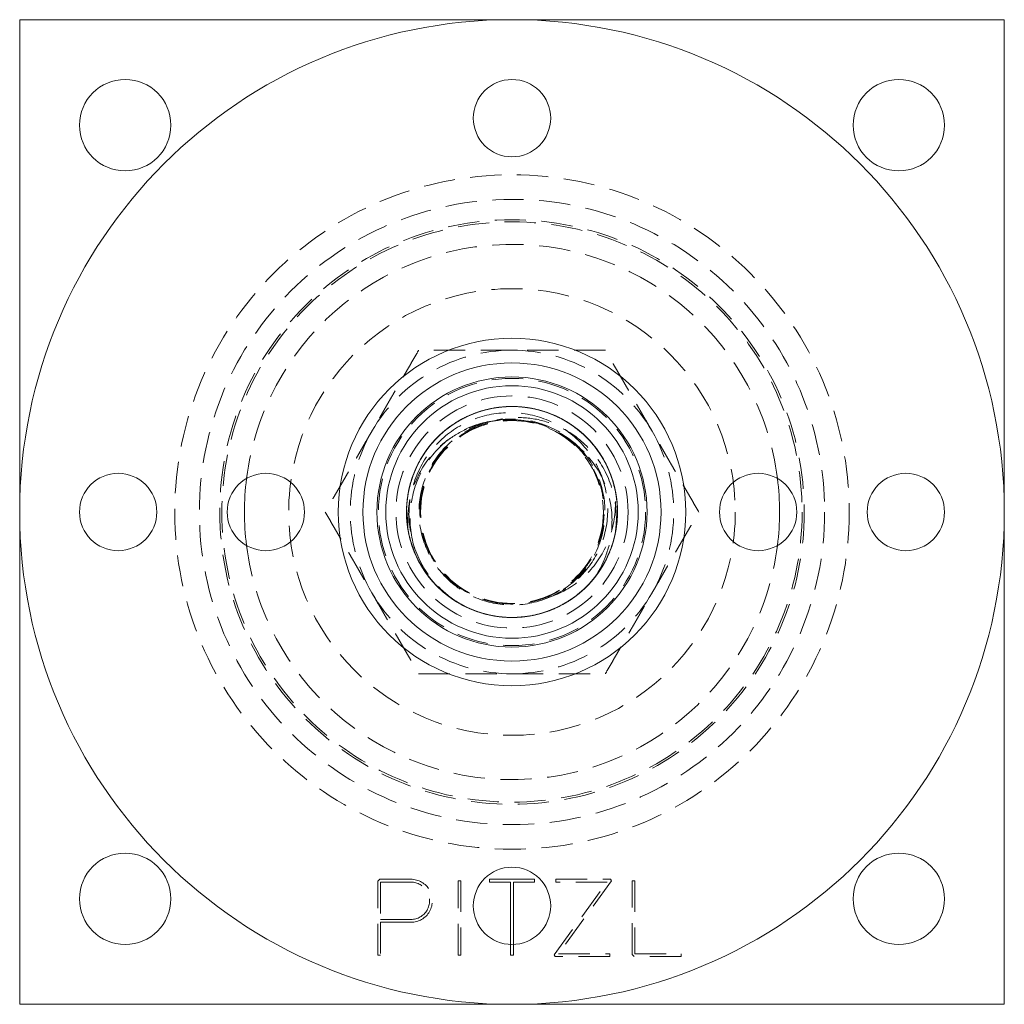
# Model space of a CAD drawing. Units: millimetres. Extents: x -15357 to -14955, y -380 to 166.
# Drawn here: x -15357 to -15217, y -380 to -240 of the extents above; entities that cross this region are included whole.
import ezdxf

# ---------------------------------------------------------------- set-up
doc = ezdxf.new("R2010")
doc.units = ezdxf.units.MM
doc.header["$LTSCALE"] = 0.7
doc.linetypes.add('VERDECKT', pattern=[9.524999999999999, 6.349999999999999, -3.174999999999999])
doc.layers.add('Pitzl', color=250, linetype='Continuous', lineweight=18)

# ---------------------------------------------------------------- blocks, each defined once
blk = doc.blocks.new('A$Ce7c4ea7b')
at = {"color": 0, "linetype": 'Continuous', "lineweight": 0}
for p, q in [((-7473.972055824458, 187.6121073857919), (-7613.972055824458, 187.6121073857919)), ((-7613.972055824458, 187.6121073857919), (-7613.972055824458, 47.61210738579189)), ((-7473.972055824458, 47.61210738579189), (-7473.972055824458, 187.6121073857919)), ((-7547.172055824458, 65.39107148996487), (-7540.772055824458, 65.39107148996487)), ((-7547.172055824458, 64.991071489965), (-7547.172055824458, 65.39107148996487)), ((-7544.172055824458, 64.991071489965), (-7547.172055824458, 64.991071489965)), ((-7544.172055824458, 56.11574495232741), (-7544.172055824458, 64.991071489965)), ((-7540.772055824458, 64.991071489965), (-7543.772055824458, 64.991071489965)), ((-7543.772055824458, 64.991071489965), (-7543.772055824458, 56.11574495232744)), ((-7540.772055824458, 65.39107148996487), (-7540.772055824458, 64.991071489965)), ((-7613.972055824458, 47.61210738579189), (-7473.972055824458, 47.61210738579188))]:
    blk.add_line(p, q, dxfattribs=at)
at = {"color": 0, "linetype": 'VERDECKT', "lineweight": 0}
for p, q in [((-7563.059613249582, 65.10822877749005), (-7562.776770537109, 65.39107148996489)), ((-7563.059613249582, 54.61210738579194), (-7563.059613249582, 65.1082287774903)), ((-7562.776770537109, 65.39107148996487), (-7558.349480046705, 65.39107148996487)), ((-7558.349480046707, 64.991071489965), (-7562.659613249582, 64.991071489965)), ((-7562.659613249582, 64.991071489965), (-7562.659613249582, 59.67832602713389)), ((-7551.625860630013, 65.19107148996483), (-7551.225860630012, 65.19107148996483)), ((-7551.625860630013, 54.61210738579195), (-7551.625860630013, 65.19107148996483)), ((-7551.225860630012, 65.19107148996483), (-7551.225860630012, 54.61210738579194)), ((-7537.959878941332, 54.64113272879269), (-7530.459305210579, 64.99107148996502)), ((-7537.733916663642, 64.991071489965), (-7537.733916663642, 65.39107148996487)), ((-7537.733916663642, 65.39107148996487), (-7529.958275225556, 65.39107148996489)), ((-7530.459305210579, 64.99107148996502), (-7537.733916663642, 64.991071489965)), ((-7529.841406584139, 65.16204614696436), (-7537.341980314893, 54.81210738579222)), ((-7529.958275225556, 65.39107148996473), (-7529.841406584139, 65.16204614696431)), ((-7526.901564578378, 54.69495009826671), (-7526.901564578378, 65.19107148996483)), ((-7526.901564578378, 65.19107148996483), (-7526.501564578378, 65.19107148996483)), ((-7526.501564578378, 65.19107148996483), (-7526.501564578378, 54.81210738579199)), ((-7562.659613249582, 59.67832602713388), (-7558.351713335153, 59.67470671761663)), ((-7562.659613249582, 59.27832588596135), (-7562.659613249582, 54.61210738579194)), ((-7558.352049397578, 59.27470685878906), (-7562.659613249582, 59.27832588596134)), ((-7544.172055824458, 54.61210738579195), (-7544.172055824458, 56.11574495232741)), ((-7543.772055824458, 56.11574495232745), (-7543.772055824458, 54.61210738579195)), ((-7562.659613249582, 54.61210738579194), (-7563.059613249582, 54.61210738579194)), ((-7551.225860630012, 54.61210738579195), (-7551.625860630013, 54.61210738579195)), ((-7543.772055824458, 54.61210738579195), (-7544.172055824458, 54.61210738579195)), ((-7537.843010299915, 54.4121073857919), (-7537.959878941332, 54.64113272879268)), ((-7537.341980314893, 54.81210738579201), (-7530.06736886183, 54.812107385792)), ((-7530.06736886183, 54.812107385792), (-7530.06736886183, 54.41210738579213)), ((-7526.618721865904, 54.4121073857919), (-7526.901564578378, 54.69495009826671)), ((-7526.501564578378, 54.812107385792), (-7519.912001382794, 54.812107385792)), ((-7519.912001382794, 54.812107385792), (-7519.912001382794, 54.41210738579214)), ((-7530.06736886183, 54.41210738579213), (-7537.843010299915, 54.41210738579213)), ((-7519.912001382794, 54.41210738579213), (-7526.618721865904, 54.41210738579214))]:
    blk.add_line(p, q, dxfattribs=at)
at = {"color": 0, "linetype": 'Continuous', "lineweight": 0}
for centre, radius in [((-7543.972055824458, 117.6121073857919), 70), ((-7598.972055824458, 172.6121073857919), 6.5), ((-7543.972055824458, 173.6121073857919), 5.5), ((-7488.972055824458, 172.6121073857919), 6.5), ((-7543.972055824458, 117.6121073857919), 24.69999999999993), ((-7543.972055824458, 117.6121073857919), 21.20000000000004), ((-7543.972055824458, 117.6121073857919), 19.20000000000004), ((-7543.972055824458, 117.6121073857919), 17.95000000000004), ((-7599.972055824458, 117.6121073857919), 5.5), ((-7578.972055824458, 117.6121073857919), 5.5), ((-7508.972055824457, 117.6121073857919), 5.5), ((-7487.972055824458, 117.6121073857919), 5.5), ((-7598.972055824458, 62.6121073857919), 6.5), ((-7488.972055824458, 62.61210738579189), 6.5), ((-7543.972055824458, 61.61210738579194), 5.5)]:
    blk.add_circle(centre, radius, dxfattribs=at)
at = {"color": 0, "linetype": 'VERDECKT', "lineweight": 0}
for radius in [47.95000000000004, 44.45000000000004, 41.54999999999999, 41.25, 31.75, 19, 16.5, 13]:
    blk.add_circle((-7543.972055824458, 117.6121073857919), radius, dxfattribs=at)
for centre, radius, start, end in [((-7543.972055824458, 117.6121073857919), 38.04999999999995, 7.190555152960677, 172.8094448470377), ((-7543.972055824458, 117.6121073857919), 23, 89.99999999999984, 149.9999999999999), ((-7543.972055824458, 117.6121073857919), 22.99999999999998, 29.99999999999994, 90), ((-7543.972055824458, 117.6121073857918), 14.99999999999998, 9.414e-13, 214.2705936244666), ((-7543.972055824458, 117.6121073857919), 22.99999999999998, 150.0000000000001, 210.0000000000001), ((-7543.972055824458, 117.6121073857919), 23, 330.0000000000001, 30.00000000000007), ((-7543.972055824456, 117.6121073857915), 14.99999999999852, 348.0700497231783, 1.5267e-12), ((-7543.972055824458, 117.6121073857919), 38.04999999999996, 187.190555152962, 352.8094448470394), ((-7543.972055824458, 117.6121073857919), 23, 210, 270.0000000000001), ((-7543.972055824458, 117.6121073857919), 23, 269.9999999999998, 329.9999999999998), ((-7558.349480046704, 62.3328886347129), 3.058182855251928, 269.9518625976543, 90.00000000001702), ((-7558.349480046707, 62.3328886347129), 2.658182855251924, 269.9518625976888, 89.99999999999999)]:
    blk.add_arc(centre, radius, start, end, dxfattribs=at)
at = {"color": 0, "linetype": 'Continuous', "lineweight": 0}
for centre, radius, start, end in [((-7543.972055824458, 117.6121073857919), 38.05000000000006, 172.8094448470377, 187.1905551529621), ((-7543.972055824458, 117.6121073857918), 38.05000000000069, 1.018e-13, 7.190555152960639), ((-7543.97205582446, 117.612107385792), 38.05000000000184, 352.8094448470397, 359.9999999999998)]:
    blk.add_arc(centre, radius, start, end, dxfattribs=at)
at = {"color": 0, "linetype": 'VERDECKT', "lineweight": 0}
blk.add_ellipse((-7543.972055824458, 117.6156016758039), major_axis=(4.7266648974e-06, 14.99650570998719), ratio=0.999999998414895, start_param=1.748211550172532, end_param=4.055248536149126, dxfattribs=at)
at = {"color": 0, "linetype": 'VERDECKT', "lineweight": 0, "extrusion": (2e-16, 0, -1)}
blk.add_ellipse((-7543.972055824458, 117.6142503650314), major_axis=(2.1009293111e-06, 14.99785702076027), ratio=0.9999999984148953, start_param=2.229583272728225, end_param=4.533807100497809, dxfattribs=at)
at = {"color": 0, "linetype": 'VERDECKT', "lineweight": 0}
for points, weights in [([(-7557.251112015819, 140.6121073857919), (-7560.809224398541, 134.4492759598761), (-7563.890640111501, 129.1121073857919)], [1.164059704640052, 1.11986607955896, 1]), ([(-7543.972055824458, 140.6121073857919), (-7550.134887250372, 140.6121073857919), (-7557.251112015818, 140.6121073857919)], [1, 1.119866079558962, 1.164059704640054]), ([(-7530.692999633098, 140.6121073857918), (-7537.809224398543, 140.6121073857919), (-7543.972055824458, 140.6121073857919)], [1.164059704640052, 1.119866079558961, 1]), ([(-7524.053471537415, 129.1121073857918), (-7527.134887250373, 134.449275959876), (-7530.692999633098, 140.6121073857918)], [1, 1.119866079558961, 1.164059704640052]), ([(-7563.890640111501, 129.1121073857919), (-7566.972055824457, 123.7749388117077), (-7570.530168207182, 117.6121073857919)], [1, 1.11986607955896, 1.164059704640052]), ([(-7517.413943441734, 117.6121073857918), (-7520.972055824457, 123.7749388117077), (-7524.053471537415, 129.1121073857918)], [1.164059704640055, 1.119866079558963, 1]), ([(-7570.530168207182, 117.6121073857919), (-7566.972055824457, 111.449275959876), (-7563.890640111501, 106.1121073857919)], [1.164059704640052, 1.11986607955896, 1]), ([(-7524.053471537415, 106.1121073857918), (-7520.97205582446, 111.449275959876), (-7517.413943441734, 117.6121073857918)], [1, 1.119866079558961, 1.164059704640053]), ([(-7563.890640111501, 106.1121073857919), (-7560.809224398543, 100.7749388117077), (-7557.251112015818, 94.61210738579187)], [1, 1.11986607955896, 1.164059704640052]), ([(-7530.692999633095, 94.61210738579187), (-7527.134887250373, 100.7749388117077), (-7524.053471537415, 106.1121073857918)], [1.164059704640051, 1.119866079558959, 1]), ([(-7557.251112015819, 94.61210738579187), (-7550.134887250372, 94.61210738579187), (-7543.972055824458, 94.61210738579187)], [1.164059704640052, 1.11986607955896, 1]), ([(-7543.972055824458, 94.61210738579187), (-7537.809224398543, 94.61210738579187), (-7530.692999633095, 94.61210738579187)], [1, 1.119866079558961, 1.164059704640053])]:
    blk.add_rational_spline(points, weights, degree=2, dxfattribs=at)
for points, knots in [([(-7558.731396108531, 114.950120318752), (-7558.979794511007, 116.3262750975355), (-7559.03497227716, 117.7330714521229), (-7558.69286545505, 121.101895568124), (-7558.103440841613, 123.0151596550316), (-7556.212611102248, 126.505371362715), (-7554.928353728202, 128.0470253580247), (-7551.833598294955, 130.5402152448198), (-7550.053668740563, 131.466992079247), (-7546.240060000511, 132.5716895297359), (-7544.244496844038, 132.7402083933234), (-7540.362405447144, 132.2978436398587), (-7538.510424272185, 131.7141780475287), (-7535.154747785107, 129.8933767337513), (-7533.676212483752, 128.6830001929277), (-7531.242686330471, 125.7699238391283), (-7530.312036579818, 124.091542821579), (-7529.117328799563, 120.4452494700414), (-7528.876365967073, 118.5070289507482), (-7529.147173025433, 114.6028731348607), (-7529.673293350255, 112.6755999908246), (-7531.44706236096, 109.128837280158), (-7532.680287941677, 107.5458340691125), (-7535.691988660186, 104.9526313161122), (-7537.440673415338, 103.9681301873693), (-7541.217953219825, 102.738726073559), (-7543.20893605322, 102.5051931763051), (-7547.108596606034, 102.8222984628514), (-7548.981668369354, 103.3473848236486), (-7552.397743570549, 105.0633431124985), (-7553.914948333964, 106.2275647882252), (-7556.438897854405, 109.063393097006), (-7557.42128891773, 110.710777201392), (-7558.728944624568, 114.3136430188435), (-7559.031004406597, 116.2400026667838), (-7558.886163993846, 120.1433283395824), (-7558.424176114822, 122.0823477043764), (-7556.770276016898, 125.6818909850405), (-7555.589906782895, 127.3048416121307), (-7552.665384662285, 129.9960527283752), (-7550.950208414731, 131.0376964396505), (-7547.210973348052, 132.392796640219), (-7545.223585028136, 132.6917117196356), (-7541.304115862439, 132.4990942217362), (-7539.408806842806, 132.0313562653429), (-7535.931854476135, 130.4165075615395), (-7534.376656240109, 129.2962965140242), (-7531.765793194598, 126.5336235363333), (-7530.734349004686, 124.9156246374822), (-7529.320590681158, 121.3542838103067), (-7528.961405370303, 119.4396950356327), (-7528.988698479732, 115.5391752083984), (-7529.39072179707, 113.5905581819259), (-7530.939683831284, 109.926083100592), (-7532.084911262714, 108.2523598861124), (-7534.951382866238, 105.4696391921849), (-7536.638202067819, 104.3825596569867), (-7540.340379876077, 102.9280199276543), (-7542.319503284265, 102.5761998371895), (-7546.245520820399, 102.6645712966483), (-7548.15492463835, 103.0827246234302), (-7551.676616508167, 104.6078465721626), (-7553.261780483547, 105.6882918062615), (-7555.943967805628, 108.3836988167179), (-7557.016657065865, 109.9742687508013), (-7558.521008152485, 113.4955980261734), (-7558.929496950087, 115.3979897412351), (-7559.004596078728, 119.2922703183944), (-7558.655203190262, 121.2474159215973), (-7557.208095680834, 124.945912341712), (-7556.11090516052, 126.6472954180553), (-7553.324859294936, 129.5056991177053), (-7551.668753072587, 130.6389734715719), (-7548.005100929565, 132.1966148692415), (-7546.032903117901, 132.6030497525763), (-7542.09680906706, 132.6206351605564), (-7540.17124356315, 132.2519264325961), (-7536.602085896426, 130.8145572601039), (-7534.986324617081, 129.7723772192687), (-7532.233533015006, 127.1409153963195), (-7531.120812558507, 125.5762874627619), (-7529.529756357094, 122.09275437375), (-7529.074465025887, 120.202024022579), (-7528.902660804575, 116.3144277995168), (-7529.202377658328, 114.3538208276365), (-7530.552966336959, 110.6255885649111), (-7531.604092873317, 108.899629944433), (-7534.312251302836, 105.9720436863999), (-7535.938294661329, 104.7959111511115), (-7539.559966292924, 103.1433278684998), (-7541.520681310807, 102.6856179414652), (-7545.456798390215, 102.5652068609074), (-7547.393330610851, 102.8842404227042), (-7551.001827438799, 104.2307150765546), (-7552.645228836197, 105.232254212406), (-7555.465198936907, 107.7943009218743), (-7556.617249844432, 109.3302519738398), (-7558.295325671164, 112.7707790083158), (-7558.798251090133, 114.6475075825581), (-7559.069564522885, 118.5245431830761), (-7558.821335075297, 120.4891207081807), (-7557.571342437204, 124.245505771528), (-7556.568276111953, 125.9958821090408), (-7553.942259044335, 128.9929455802399), (-7552.348529256704, 130.2125062192597), (-7548.770455527002, 131.963292271134), (-7546.820126542923, 132.4738890037557), (-7542.8807828192, 132.6988690734579), (-7540.93127498233, 132.4294396709139), (-7537.28059996166, 131.1719882821922), (-7535.608781725475, 130.2095669208134), (-7532.722057036554, 127.71342938153), (-7531.531757926559, 126.2045060927141), (-7529.770392399623, 122.8043693662927), (-7529.222307633355, 120.9408828474751), (-7528.857243934405, 117.0743678964814), (-7529.05704297895, 115.1066396613006), (-7530.21217466723, 111.3258630028156), (-7531.169474271753, 109.5539171867792), (-7533.716555882226, 106.493692985478), (-7535.278914428715, 105.2340626871625), (-7538.810881347197, 103.3934590566866), (-7540.746873159848, 102.8336678410208), (-7544.680051230987, 102.5082898049731), (-7546.637381477714, 102.7284364738723), (-7550.321770713684, 103.8946230171947), (-7552.018735555073, 104.8158381340297), (-7554.968158882447, 107.2409315346819), (-7556.195709308444, 108.7201670528905), (-7558.040169560337, 112.0747573920774), (-7558.634018080866, 113.9226645967597), (-7559.095226163299, 117.7747271353927), (-7558.945478207545, 119.7440646249745), (-7557.888968039198, 123.5474496292773), (-7556.979319787444, 125.3406732930774), (-7554.515218606626, 128.4640957395909), (-7552.98637502867, 129.7642243856504), (-7549.502237913791, 131.6975799034367), (-7547.579695486792, 132.3080981352606), (-7543.649779135787, 132.7356717588111), (-7541.682683236934, 132.5648247978096), (-7537.961637536644, 131.4882004774042), (-7536.238600161033, 130.6066915888838), (-7533.226558426038, 128.2490416949557), (-7531.962666142033, 126.7977203628595), (-7530.038579939866, 123.4857137830308), (-7529.401357023225, 121.6524157140147), (-7528.849709591914, 117.8142879799021), (-7528.952499187301, 115.8439061382036), (-7529.91637507069, 112.0211159381424), (-7530.780903687653, 110.2091932419783), (-7533.177743675473, 107.0126291091779), (-7534.692257293973, 105.6646136073849), (-7538.1518965895, 103.6506124528203), (-7540.059941011965, 103.0008609705416), (-7543.979304352854, 102.4914599973701), (-7545.950234205271, 102.6213964917716), (-7549.694873501547, 103.6211975279027), (-7551.437040667211, 104.4677005304739), (-7554.498308541411, 106.7645307619985), (-7555.791944053244, 108.1902602976601), (-7557.78284178419, 111.4623379761779), (-7558.45704596517, 113.2814927470946), (-7559.08670921061, 117.1047086114394), (-7559.024758512719, 119.0746788542301), (-7558.141993791922, 122.9121652276286), (-7557.317108930234, 124.7394665105949), (-7554.991872934886, 127.982993909585), (-7553.508178983435, 129.3621319473285), (-7550.093930658224, 131.4505320277322), (-7548.199495490263, 132.1418241217903), (-7544.287400333266, 132.7363927493429), (-7542.310316551345, 132.6481131986739), (-7538.538043634615, 131.7246914933059), (-7536.775119706138, 130.9121888536437), (-7533.663132847692, 128.6732536908949), (-7532.339806913279, 127.2715154452038), (-7530.283824939298, 124.0364176384906), (-7529.574150720654, 122.2302754076136), (-7528.870505801326, 118.4207771196622), (-7528.89393512936, 116.4512671196643), (-7529.700299968064, 112.6008768849338), (-7530.487616381441, 110.7599090992998), (-7532.743936962899, 107.4746332501944), (-7534.197000535107, 106.0675207984014), (-7537.563402901612, 103.9112785984847), (-7539.441378001874, 103.1811951072627), (-7543.338828358895, 102.5046305539382), (-7545.317736265271, 102.5513626022751), (-7549.110265322281, 103.3958663792061), (-7550.891023804727, 104.1720290610695), (-7554.050425020266, 106.3472817681532), (-7555.402914304578, 107.7219799455474), (-7557.525032386118, 110.914297526836), (-7558.271544056458, 112.7048915819342), (-7558.685831543407, 114.7144309553291), (-7558.710328468837, 114.8415691717372), (-7558.733164552053, 114.9689335910182)], [900.3697352292004, 900.3697352292004, 900.3697352292004, 900.3697352292004, 904.5842732107665, 904.5842732107665, 910.5372809674805, 910.5372809674805, 916.5034073954808, 916.5034073954808, 922.4703138060773, 922.4703138060773, 928.4253134002863, 928.4253134002863, 934.2025711600214, 934.2025711600214, 939.8892333230683, 939.8892333230683, 945.6003317756996, 945.6003317756996, 951.4108185438931, 951.4108185438931, 957.3516544586674, 957.3516544586674, 963.3183837958018, 963.3183837958018, 969.2853853624672, 969.2853853624672, 975.2461217490816, 975.2461217490816, 981.0335771846856, 981.0335771846856, 986.7249508203588, 986.7249508203588, 992.4328358428279, 992.4328358428279, 998.2337519292658, 998.2337519292658, 1004.161370036737, 1004.161370036737, 1010.128387034271, 1010.128387034271, 1016.09513652705, 1016.09513652705, 1022.070771751939, 1022.070771751939, 1027.878393420355, 1027.878393420355, 1033.582193842651, 1033.582193842651, 1039.292319277419, 1039.292319277419, 1045.087755289548, 1045.087755289548, 1051.004843832991, 1051.004843832991, 1057.033833683385, 1057.033833683385, 1063.000808395731, 1063.000808395731, 1068.977643859272, 1068.977643859272, 1074.792489027962, 1074.792489027962, 1080.501256934992, 1080.501256934992, 1086.210370805024, 1086.210370805024, 1091.999182628015, 1091.999182628015, 1097.905860219287, 1097.905860219287, 1103.924443582496, 1103.924443582496, 1109.891299084367, 1109.891299084367, 1115.878305451543, 1115.878305451543, 1121.710389097281, 1121.710389097281, 1127.431936984838, 1127.431936984838, 1133.14541889432, 1133.14541889432, 1138.931462445231, 1138.931462445231, 1144.830244962331, 1144.830244962331, 1150.838286483243, 1150.838286483243, 1156.805410946996, 1156.805410946996, 1162.791812517037, 1162.791812517037, 1168.629969846684, 1168.629969846684, 1174.356802670613, 1174.356802670613, 1180.070331132043, 1180.070331132043, 1185.850946152794, 1185.850946152794, 1191.740342786475, 1191.740342786475, 1197.73831708519, 1197.73831708519, 1203.70539282791, 1203.70539282791, 1209.699444506556, 1209.699444506556, 1215.553396758132, 1215.553396758132, 1221.293465279027, 1221.293465279027, 1227.012617415714, 1227.012617415714, 1232.791764922652, 1232.791764922652, 1238.674383414052, 1238.674383414052, 1244.662490254558, 1244.662490254558, 1250.629854408955, 1250.629854408955, 1256.621707684275, 1256.621707684275, 1262.480411874203, 1262.480411874203, 1268.225805864721, 1268.225805864721, 1273.945919618899, 1273.945919618899, 1279.720799473503, 1279.720799473503, 1285.595092168102, 1285.595092168102, 1291.573631228061, 1291.573631228061, 1297.540993016081, 1297.540993016081, 1303.5382311964, 1303.5382311964, 1309.411051204521, 1309.411051204521, 1315.169785989761, 1315.169785989761, 1320.89660910167, 1320.89660910167, 1326.671282441002, 1326.671282441002, 1332.539932539475, 1332.539932539475, 1338.509372898398, 1338.509372898398, 1344.536915903522, 1344.536915903522, 1350.529769371814, 1350.529769371814, 1356.404640201541, 1356.404640201541, 1362.167707918708, 1362.167707918708, 1367.896319073899, 1367.896319073899, 1373.668535001608, 1373.668535001608, 1379.530922741986, 1379.530922741986, 1385.492288541646, 1385.492288541646, 1391.514366823317, 1391.514366823317, 1397.510062530243, 1397.510062530243, 1403.396170075478, 1403.396170075478, 1409.171596255333, 1409.171596255333, 1414.907754186965, 1414.907754186965, 1420.68148668343, 1420.68148668343, 1426.540174803157, 1426.540174803157, 1432.494016167837, 1432.494016167837, 1438.507497253291, 1438.507497253291, 1444.498183240744, 1444.498183240744, 1450.385465974192, 1450.385465974192, 1456.164967764658, 1456.164967764658, 1461.903309510015, 1461.903309510015, 1467.675250387111, 1467.675250387111, 1468.064243434043, 1468.064243434043, 1468.064243434043, 1468.064243434043]), ([(-7532.098691692114, 108.4549026171325), (-7531.233700712374, 109.5760257260802), (-7530.530301230773, 110.8160561498377), (-7529.305048590586, 113.939306648756), (-7528.953651122211, 115.8595076383014), (-7528.999871791004, 119.7578076352495), (-7529.408942074852, 121.6986204707595), (-7530.963095802052, 125.3378795864618), (-7532.103167840898, 126.9962204957451), (-7534.971446052455, 129.7767247907374), (-7536.673574852682, 130.868372508326), (-7540.386333285709, 132.3112802909687), (-7542.357017552554, 132.6559457656736), (-7546.279137068498, 132.5603095595722), (-7548.193095245962, 132.1362695272763), (-7551.726891618571, 130.5933134924263), (-7553.318149214456, 129.4987513130875), (-7556.001575073729, 126.7721239459068), (-7557.069711704454, 125.1656388122935), (-7558.552749558291, 121.6197449739098), (-7558.946804021438, 119.710191727674), (-7558.98916138318, 115.8152298298197), (-7558.624752185249, 113.8667329844743), (-7557.154670248846, 110.1929983647716), (-7556.052344724668, 108.5082557607619), (-7553.245172768071, 105.6600311395733), (-7551.56506213791, 104.5284593257389), (-7547.877618139065, 103.0006643722721), (-7545.910110458613, 102.6124617790739), (-7541.979015005219, 102.6249825219328), (-7540.053466591221, 103.0095864840675), (-7536.485565375802, 104.4807886548473), (-7534.871946731413, 105.5425455482119), (-7532.134196394924, 108.2124487252391), (-7531.034055900851, 109.7949963771213), (-7529.478982765413, 113.3053890486622), (-7529.045244940734, 115.2038234246943), (-7528.919894353626, 119.092712469019), (-7529.241937782131, 121.0466597132405), (-7530.630970597551, 124.7490878203394), (-7531.695991451107, 126.4568999401575), (-7534.440542884507, 129.3660701660177), (-7536.096513877888, 130.5345190758882), (-7539.752493827307, 132.1428590235835), (-7541.712888443005, 132.5736025434228), (-7545.645409530435, 132.6449202011094), (-7547.579092688669, 132.3013090584906), (-7551.176397641135, 130.9066431880784), (-7552.81105477356, 129.8804738183932), (-7555.602784351162, 127.2729038892872), (-7556.735654433452, 125.7167730693739), (-7558.365662890661, 122.2459326317464), (-7558.840998919437, 120.3600229791919), (-7559.053711012812, 116.4787534340438), (-7558.776251395359, 114.5194521930269), (-7557.472342379317, 110.7871468989769), (-7556.446203969264, 109.0550695671251), (-7553.780925082193, 106.0981468845136), (-7552.170054659365, 104.9010540152697), (-7548.570510315386, 103.2022414064962), (-7546.616645354184, 102.7193743372503), (-7542.677761537638, 102.5475317870277), (-7540.731875289343, 102.8432216569906), (-7537.096628469315, 104.1504763591772), (-7535.436530483209, 105.1366064600127), (-7532.58249016105, 107.6744145033118), (-7531.412688093055, 109.2007013427902), (-7529.699016305166, 112.6259359143129), (-7529.177243437763, 114.4965649445919), (-7528.866502925301, 118.3658885792723), (-7529.09334593247, 120.3290665589925), (-7530.29905549686, 124.0902891281037), (-7531.279184342936, 125.8473606497356), (-7533.865460221072, 128.8719424540874), (-7535.444455204845, 130.1106911393024), (-7539.000295693959, 131.9039892819541), (-7540.943186902237, 132.4379426150213), (-7544.879820776896, 132.7112111446143), (-7546.833921285686, 132.4652287269157), (-7550.501499878651, 131.2508617545822), (-7552.185347384017, 130.307994147866), (-7555.100846109299, 127.8465682332027), (-7556.308164574655, 126.3531518940521), (-7558.108353960591, 122.9787217894624), (-7558.678577503435, 121.1253633119784), (-7559.092168572421, 117.2706942816377), (-7558.918530144132, 115.3042921988021), (-7557.816137824963, 111.5139677098992), (-7556.884283460488, 109.7311043230612), (-7554.381522215369, 106.6374706069983), (-7552.836917481148, 105.3562199552346), (-7549.32645772677, 103.464104365476), (-7547.393063541072, 102.8768006832491), (-7543.454587541329, 102.4996660407845), (-7541.489853555535, 102.6958828907545), (-7537.786876498441, 103.8192541293131), (-7536.078670639399, 104.7202843383745), (-7533.102884972951, 107.1081441224356), (-7531.859542841988, 108.569561804157), (-7529.97696232736, 111.8935750159665), (-7529.360559116273, 113.7289504514614), (-7528.848357878011, 117.565968105861), (-7528.970440507847, 119.5333106054427), (-7529.97132668561, 123.3470419281009), (-7530.854784102023, 125.1524768062269), (-7533.272999324741, 128.3104911453545), (-7534.782793156781, 129.6325065763821), (-7538.243438913355, 131.6188727516725), (-7540.162888394791, 132.257934865354), (-7544.094185908962, 132.7388397327591), (-7546.065184296525, 132.5937940929868), (-7549.797112711866, 131.5664311274669), (-7551.527555813262, 130.7103586586469), (-7554.562024555337, 128.4026772840097), (-7555.841649838429, 126.9763411616074), (-7557.808930723898, 123.7081639192279), (-7558.473299772207, 121.8929055247047), (-7559.08856936377, 118.0766305987009), (-7559.020501473456, 116.1092289608593), (-7558.126131428952, 112.2724563862195), (-7557.293380858313, 110.4439492769216), (-7554.964367585178, 107.2206232158029), (-7553.49197027543, 105.8571881336798), (-7550.101031536214, 103.7833600646064), (-7548.21595656768, 103.0936857051034), (-7544.310443654578, 102.4931295527742), (-7542.329668212609, 102.5787671177664), (-7538.560649661665, 103.4970854329286), (-7536.803543332578, 104.3029345021281), (-7533.702209898503, 106.5217438490202), (-7532.382299943494, 107.9089682904013), (-7530.322163942088, 111.1139598612749), (-7529.60531498044, 112.9055503364675), (-7528.876826041742, 116.6949379106939), (-7528.884988482319, 118.6598646456573), (-7529.659673073749, 122.5164467767737), (-7530.434315764686, 124.3675476500531), (-7532.659998511423, 127.6600308052575), (-7534.089014938391, 129.0688122287848), (-7537.413349050289, 131.2476160205188), (-7539.275861328177, 131.9958916277796), (-7543.16348796616, 132.7188791551077), (-7545.148985506145, 132.6946475589472), (-7548.947576563716, 131.8918481915123), (-7550.728849691705, 131.1401806842831), (-7553.895063568642, 129.0186310996078), (-7555.25550457197, 127.6745120409707), (-7557.411132070424, 124.5399331954566), (-7558.182586550573, 122.7750234674696), (-7559.029774997502, 119.0172712203321), (-7559.084671057402, 117.0564562149047), (-7558.43643004619, 113.1817362944296), (-7557.723279844498, 111.3080456735862), (-7555.607837962833, 107.9458281856255), (-7554.225876760805, 106.4909235992362), (-7550.975041833687, 104.2042439565583), (-7549.138260790214, 103.3952394193866), (-7545.269732135318, 102.5433603914308), (-7543.277199682903, 102.503553623418), (-7539.444840973484, 103.1882598628235), (-7537.637707295011, 103.8853925518059), (-7534.405501150825, 105.9098226041976), (-7533.004883238461, 107.2106655544073), (-7530.755721217764, 110.2735931745699), (-7529.930874844047, 112.0104173329192), (-7528.967099591956, 115.7324755288394), (-7528.849704399137, 117.6864841379098), (-7529.371116120886, 121.5731710914914), (-7530.02154823813, 123.4661417534884), (-7532.023230017428, 126.8936689086098), (-7533.356385670876, 128.3934036135121), (-7536.529839869325, 130.7861206884037), (-7538.338797393113, 131.6553119102218), (-7542.180509326882, 132.6354436251208), (-7544.174439073775, 132.7405494699424), (-7548.031661766896, 132.1793874836206), (-7549.861403887359, 131.5404489693457), (-7553.156194591647, 129.6212654399608), (-7554.596566692104, 128.3676821940337), (-7556.940672759288, 125.3838333868098), (-7557.820467629449, 123.6782947967994), (-7558.905281897449, 119.9972617121082), (-7559.087876967892, 118.0520856363818), (-7558.699346440935, 114.1561183573432), (-7558.114799920282, 112.2444784744927), (-7556.233600142384, 108.7522319006349), (-7554.952921530333, 107.2074503681821), (-7551.863972769819, 104.7069178974632), (-7550.086249603946, 103.7759547950299), (-7546.273275548775, 102.6616860401395), (-7544.275944363366, 102.4886843425164), (-7540.389841811769, 102.9238441134026), (-7538.53571736139, 103.5044368033243), (-7535.177274429655, 105.3192197149266), (-7533.697676955535, 106.5258159873535), (-7532.35552121849, 108.125823442621), (-7532.232561690257, 108.27838969668), (-7532.112720749359, 108.4331890785669)], [2008.638930811925, 2008.638930811925, 2008.638930811925, 2008.638930811925, 2012.905565989664, 2012.905565989664, 2018.712825126595, 2018.712825126595, 2024.611665213093, 2024.611665213093, 2030.595030708978, 2030.595030708978, 2036.606650052936, 2036.606650052936, 2042.555543261726, 2042.555543261726, 2048.387034312838, 2048.387034312838, 2054.133800614376, 2054.133800614376, 2059.874173842612, 2059.874173842612, 2065.674787352137, 2065.674787352137, 2071.570274298032, 2071.570274298032, 2077.556324895148, 2077.556324895148, 2083.578274240136, 2083.578274240136, 2089.541299249077, 2089.541299249077, 2095.38215305989, 2095.38215305989, 2101.129571058162, 2101.129571058162, 2106.864613190153, 2106.864613190153, 2112.658033680329, 2112.658033680329, 2118.547688422091, 2118.547688422091, 2124.531799327317, 2124.531799327317, 2130.556790401968, 2130.556790401968, 2136.524819732516, 2136.524819732516, 2142.366841120289, 2142.366841120289, 2148.109792256359, 2148.109792256359, 2153.837444698105, 2153.837444698105, 2159.623752565921, 2159.623752565921, 2165.509228342199, 2165.509228342199, 2171.494971672991, 2171.494971672991, 2177.46248246343, 2177.46248246343, 2183.446530062335, 2183.446530062335, 2189.300937161418, 2189.300937161418, 2195.046300856361, 2195.046300856361, 2200.768604747714, 2200.768604747714, 2206.546488019088, 2206.546488019088, 2212.424265357441, 2212.424265357441, 2218.406243908039, 2218.406243908039, 2224.373554566255, 2224.373554566255, 2230.364235932548, 2230.364235932548, 2236.222450087684, 2236.222450087684, 2241.964805096938, 2241.964805096938, 2247.679512056488, 2247.679512056488, 2253.448889259578, 2253.448889259578, 2259.320367131035, 2259.320367131035, 2265.301695059498, 2265.301695059498, 2271.268824847646, 2271.268824847646, 2277.27614595898, 2277.27614595898, 2283.148899502586, 2283.148899502586, 2288.895356913513, 2288.895356913513, 2294.605220551279, 2294.605220551279, 2300.365814864, 2300.365814864, 2306.228662020052, 2306.228662020052, 2312.204937731785, 2312.204937731785, 2318.17186631536, 2318.17186631536, 2324.186194900488, 2324.186194900488, 2330.064276833113, 2330.064276833113, 2335.808865168273, 2335.808865168273, 2341.511352506051, 2341.511352506051, 2347.262962148524, 2347.262962148524, 2353.118458099671, 2353.118458099671, 2359.092504598737, 2359.092504598737, 2365.059275196682, 2365.059275196682, 2371.027664138456, 2371.027664138456, 2376.924115422371, 2376.924115422371, 2382.675862099131, 2382.675862099131, 2388.37421860938, 2388.37421860938, 2394.115997077214, 2394.115997077214, 2399.960788949803, 2399.960788949803, 2405.927298099389, 2405.927298099389, 2411.893896689557, 2411.893896689557, 2417.862048466588, 2417.862048466588, 2423.767321848369, 2423.767321848369, 2429.519959538908, 2429.519959538908, 2435.211433388711, 2435.211433388711, 2440.942972395366, 2440.942972395366, 2446.778043128801, 2446.778043128801, 2452.739295217686, 2452.739295217686, 2458.705818218732, 2458.705818218732, 2464.673552389271, 2464.673552389271, 2470.600075386214, 2470.600075386214, 2476.363082872142, 2476.363082872142, 2482.051786918014, 2482.051786918014, 2487.773275791879, 2487.773275791879, 2493.596421060367, 2493.596421060367, 2499.548193961806, 2499.548193961806, 2505.514610741241, 2505.514610741241, 2511.481997425827, 2511.481997425827, 2517.41951781772, 2517.41951781772, 2523.185936999399, 2523.185936999399, 2528.868753738074, 2528.868753738074, 2534.579653778323, 2534.579653778323, 2540.391782120994, 2540.391782120994, 2546.336106431038, 2546.336106431038, 2552.302577125204, 2552.302577125204, 2558.269398356193, 2558.269398356193, 2564.230579872803, 2564.230579872803, 2570.011015628597, 2570.011015628597, 2575.69295446276, 2575.69295446276, 2576.281753891783, 2576.281753891783, 2576.281753891783, 2576.281753891783]), ([(-7550.957913168338, 104.3381555563272), (-7551.991046448829, 104.9112189072007), (-7552.955095490436, 105.6056005407421), (-7555.252611844924, 107.7187810837392), (-7556.408267308649, 109.293182192879), (-7558.041122892212, 112.7828323677529), (-7558.508287028768, 114.6617690631782), (-7558.692052877049, 118.4766866362762), (-7558.413175005433, 120.375583689019), (-7557.145676944239, 123.9430118622614), (-7556.175213698876, 125.5792550706896), (-7553.670265787457, 128.3732305628008), (-7552.164625490387, 129.5082267402052), (-7548.816417007795, 131.1271059460776), (-7547.008878367079, 131.6010487527544), (-7543.330088288335, 131.8251451011588), (-7541.494697764526, 131.5794248186391), (-7538.038031642741, 130.4005017998644), (-7536.448060894885, 129.4846309687116), (-7533.723212929675, 127.103344104911), (-7532.610472798541, 125.6656390930918), (-7531.0089884527, 122.4578776141407), (-7530.53005679407, 120.7215766249695), (-7530.269169667549, 117.1792857231358), (-7530.48344942779, 115.4079298534681), (-7531.576932831921, 112.0637078308706), (-7532.439600719847, 110.5211473821377), (-7534.271109463185, 108.371065051299), (-7535.063238925805, 107.6405057866167), (-7536.800724214195, 106.3895018926627), (-7537.738821177774, 105.8724100255053), (-7538.728844263578, 105.473747547851)], [38.50416055502374, 38.50416055502374, 38.50416055502374, 38.50416055502374, 42.06935701830705, 42.06935701830705, 47.88280585317217, 47.88280585317217, 53.64711537046112, 53.64711537046112, 59.36227726212012, 59.36227726212012, 65.02828316027637, 65.02828316027637, 70.64512463729726, 70.64512463729726, 76.21279320471143, 76.21279320471143, 81.73128031267377, 81.73128031267377, 87.20057734932034, 87.20057734932034, 92.62067564005206, 92.62067564005206, 97.99156644704858, 97.99156644704858, 103.3132409682781, 103.3132409682781, 108.5856903372081, 108.5856903372081, 111.8193570381777, 111.8193570381777, 115.0339557213632, 115.0339557213632, 115.0339557213632, 115.0339557213632]), ([(-7546.533986843556, 130.5839058918156), (-7548.259914824068, 130.3635268765239), (-7549.925192177899, 129.8041233568191), (-7552.991842425036, 128.0630698483321), (-7554.354975031671, 126.883384588858), (-7556.587426685315, 124.0368352049954), (-7557.421566646713, 122.3869967219048), (-7558.43117141187, 118.8183579846674), (-7558.580310377088, 116.9295105663391), (-7558.149324497456, 113.1541611114592), (-7557.556311801386, 111.3062392328441), (-7556.544665722125, 109.4677407784178), (-7556.457553880033, 109.3158240691798), (-7556.367866955025, 109.1655775412171)], [0, 0, 0, 0, 5.219822673105555, 5.219822673105555, 10.57335057676947, 10.57335057676947, 16.06053483296116, 16.06053483296116, 21.6813266288526, 21.6813266288526, 27.43567729815464, 27.43567729815464, 27.96000051984727, 27.96000051984727, 27.96000051984727, 27.96000051984727]), ([(-7546.533986843555, 130.5839058918148), (-7544.831686925725, 130.920110232429), (-7543.063041394804, 130.9168282833925), (-7541.362000936596, 130.5743086074143), (-7539.661759688964, 130.2319498596177), (-7538.030409112518, 129.5509478315943), (-7536.591388242439, 128.5828317498083), (-7535.152999136286, 127.6151406936981), (-7533.907908765773, 126.3613576513529), (-7532.950248273365, 124.9162709473609), (-7531.992978804443, 123.4717742884286), (-7531.323659031994, 121.8372749613636), (-7530.992850394747, 120.1362455438292), (-7530.662166701343, 118.4358585918332), (-7530.669996564857, 116.6703356654919), (-7531.015748942031, 114.9729486190934), (-7531.361381288043, 113.2761508364317), (-7532.044426025625, 111.6487795528348), (-7533.013357981232, 110.2135947914686), (-7533.98198307082, 108.7788645609241), (-7535.235549003591, 107.5373279343599), (-7536.67955212856, 106.582581699128), (-7538.123141801499, 105.628108830181), (-7539.755922363433, 104.9610111776497), (-7541.454870870026, 104.6315516606831), (-7543.158305532066, 104.3012221899772), (-7544.926913653322, 104.3105999238089), (-7546.626749605659, 104.6589746390183), (-7548.325042492336, 105.0070331089695), (-7549.953342728861, 105.6931897578301), (-7551.388549628184, 106.6655706418361), (-7552.822630039502, 107.6371883080767), (-7554.062790312958, 108.8938075500684), (-7555.01541721661, 110.3405727341643), (-7555.96741277695, 111.7863790900775), (-7556.631510290253, 113.4209367591489), (-7556.957645419707, 115.1210212991183), (-7557.284543938199, 116.8250852506355), (-7557.271617572261, 118.5936372814457), (-7556.919845265745, 120.2927408205566), (-7556.568666734567, 121.9889763516827), (-7555.880077226936, 123.6146580639104), (-7554.906053314965, 125.0470751668257), (-7553.93042105614, 126.4818575335883), (-7552.669172726576, 127.7215912184506), (-7551.217818229962, 128.6723955461628), (-7549.79851748252, 129.6022009769802), (-7548.198580301548, 130.2551485793855), (-7546.533986843555, 130.583905891815)], [33.19902613376402, 33.19902613376402, 33.19902613376402, 33.19902613376402, 33.59271863146342, 33.59271863146342, 33.59271863146342, 33.98622615813134, 33.98622615813134, 33.98622615813134, 34.37956092576174, 34.37956092576174, 34.37956092576174, 34.77273509040838, 34.77273509040838, 34.77273509040838, 35.16576075624082, 35.16576075624082, 35.16576075624082, 35.55864997954945, 35.55864997954945, 35.55864997954945, 35.95141477270362, 35.95141477270362, 35.95141477270362, 36.34406710806704, 36.34406710806704, 36.34406710806704, 36.73775626085363, 36.73775626085363, 36.73775626085363, 37.13108803314641, 37.13108803314641, 37.13108803314641, 37.52411108094529, 37.52411108094529, 37.52411108094529, 37.91687365691442, 37.91687365691442, 37.91687365691442, 38.31055557771234, 38.31055557771234, 38.31055557771234, 38.70357298168338, 38.70357298168338, 38.70357298168338, 39.09723935155624, 39.09723935155624, 39.09723935155624, 39.48221144094364, 39.48221144094364, 39.48221144094364, 39.48221144094364]), ([(-7540.872242788721, 130.3412095829568), (-7541.204026228514, 130.4220597082652), (-7541.538615130192, 130.4901170957708), (-7542.940141793315, 130.7175726835168), (-7544.035444265782, 130.7580091112356), (-7546.186251802065, 130.570228953112), (-7547.257975409745, 130.3405963778427), (-7549.296904098553, 129.6306638121128), (-7550.279484081347, 129.1450104498321), (-7552.081798525063, 127.9563569713539), (-7552.915123656172, 127.2443936037963), (-7554.370563790289, 125.6497373831836), (-7555.003653796521, 124.7550197434285), (-7556.02318026187, 122.851916952621), (-7556.417304640252, 121.829181119063), (-7556.938545937658, 119.7340577442232), (-7557.069593368692, 118.6458715553287), (-7557.060661555809, 116.486900812441), (-7556.920614959982, 115.3998361584869), (-7556.3820564577, 113.3090972495008), (-7555.979483455797, 112.2896574086951), (-7554.944245619896, 110.395055321436), (-7554.303774392266, 109.5056064935326), (-7552.835189895336, 107.9230471672185), (-7551.99600250542, 107.2180031008745), (-7550.183914838388, 106.0443026565881), (-7549.197350194375, 105.5667957832784), (-7547.15261731755, 104.8737576109072), (-7546.079030415575, 104.6530003351807), (-7543.926742808975, 104.483022382464), (-7542.83181239976, 104.532519956719), (-7540.703640411575, 104.8960009529671), (-7539.654350976092, 105.2127252675696), (-7537.680489635009, 106.0874285613291), (-7536.741033479571, 106.6520033950642), (-7535.042237562631, 107.9844173241863), (-7534.270087730668, 108.762303721987), (-7532.950284356719, 110.4709152928359), (-7532.392678604434, 111.4145245530163), (-7531.532609292058, 113.3948061551716), (-7531.223660227509, 114.4464111601017), (-7530.875941376804, 116.5772152446648), (-7530.834549555276, 117.6724820286004), (-7531.020453538018, 119.8234525433056), (-7531.249151184082, 120.8953760469036), (-7531.957304965338, 122.9349232191999), (-7532.442101059114, 123.917926453346), (-7533.629181964601, 125.721277048699), (-7534.340418169406, 126.5552228933749), (-7535.933804233696, 128.0120534586968), (-7536.82796930204, 128.6459236673624), (-7538.751871130727, 129.6787533685629), (-7539.799453921379, 130.0800842043868), (-7540.872174716925, 130.3414884830179)], [410.7678351433017, 410.7678351433017, 410.7678351433017, 410.7678351433017, 411.7901488248763, 411.7901488248763, 415.0324584769207, 415.0324584769207, 418.2747681289648, 418.2747681289648, 421.5170777810099, 421.5170777810099, 424.7593874330564, 424.7593874330564, 428.0016970851031, 428.0016970851031, 431.2440067371447, 431.2440067371447, 434.4863163891904, 434.4863163891904, 437.7286260412335, 437.7286260412335, 440.970935693281, 440.970935693281, 444.2132453453256, 444.2132453453256, 447.4555549973714, 447.4555549973714, 450.6978646494139, 450.6978646494139, 453.9401743014598, 453.9401743014598, 457.1824839535038, 457.1824839535038, 460.4247936055494, 460.4247936055494, 463.6671032575941, 463.6671032575941, 466.9094129096403, 466.9094129096403, 470.1517225616844, 470.1517225616844, 473.3940322137279, 473.3940322137279, 476.6363418657747, 476.6363418657747, 479.8786515178196, 479.8786515178196, 483.1209611698662, 483.1209611698662, 486.3632708219113, 486.3632708219113, 489.6055804739547, 489.6055804739547, 492.9218279033566, 492.9218279033566, 492.9218279033566, 492.9218279033566]), ([(-7550.043366545522, 129.5352038853929), (-7549.08231961688, 129.915092973358), (-7547.55894559237, 130.4739278993771), (-7543.742349290216, 130.8529455717219), (-7541.885263608079, 130.6738507501346), (-7538.476422420625, 129.6347720075116), (-7536.963102320294, 128.8485987527476), (-7534.446790970268, 126.9169570720438), (-7533.637130818253, 126.023330171017), (-7533.099991818414, 125.406324699251)], [0, 0, 0, 0, 3.100216486610441, 3.100216486610441, 6.027802220204946, 6.027802220204946, 8.713833442871492, 8.713833442871492, 11.00332951174772, 11.00332951174772, 11.00332951174772, 11.00332951174772]), ([(-7529.296039892795, 114.5113725739185), (-7529.110092000246, 115.756504669697), (-7529.081531790751, 117.0224560696945), (-7529.416308828297, 120.1666155043255), (-7529.979761439197, 121.9971492553621), (-7531.762642942851, 125.2955771936633), (-7532.949651865674, 126.7396181045338), (-7535.780882912064, 129.0563681254355), (-7537.386739169512, 129.9198751551495), (-7540.325638414969, 130.817147788715), (-7541.582788386162, 131.0171442781855), (-7544.092859091815, 131.0590674722189), (-7545.333252503795, 130.9071599306258), (-7546.533986843556, 130.5839058918147)], [14.11351507471171, 14.11351507471171, 14.11351507471171, 14.11351507471171, 17.91090570784367, 17.91090570784367, 23.61323904945757, 23.61323904945757, 29.18151093989768, 29.18151093989768, 34.61567510091923, 34.61567510091923, 38.42806138214511, 38.42806138214511, 42.17143977455845, 42.17143977455845, 42.17143977455845, 42.17143977455845]), ([(-7558.731396108531, 114.950120318752), (-7558.908416486706, 116.8206289652568), (-7558.731158556986, 118.7077568972919), (-7557.672509654874, 122.2850124293796), (-7556.810537725117, 123.9434842272144), (-7554.904039428439, 126.314297114655), (-7554.041856722706, 127.1432950235624), (-7552.146361034798, 128.5400279717582), (-7551.12519654974, 129.1075708516789), (-7550.043366545522, 129.5352038853927)], [0.1113594771605534, 0.1113594771605534, 0.1113594771605534, 0.1113594771605534, 5.749989760710871, 5.749989760710871, 11.31122805919279, 11.31122805919279, 14.89015349741993, 14.89015349741993, 18.38669172884872, 18.38669172884872, 18.38669172884872, 18.38669172884872]), ([(-7533.099991818414, 125.4063246992507), (-7531.941423092298, 124.0754899550929), (-7531.058696423686, 122.5278250619152), (-7529.903981207333, 119.1237578414673), (-7529.666114302596, 117.2925900261454), (-7529.857673923854, 114.2193612163199), (-7530.098345865756, 112.9882176251714), (-7530.887319393908, 110.6153337628991), (-7531.432748946111, 109.4836248144122), (-7532.112720749359, 108.433189078567)], [0, 0, 0, 0, 5.293450999536206, 5.293450999536206, 10.77539930680079, 10.77539930680079, 14.51696893917323, 14.51696893917323, 18.26419301846032, 18.26419301846032, 18.26419301846032, 18.26419301846032]), ([(-7538.728844263606, 105.4737475478396), (-7537.063068645345, 106.0162176677643), (-7535.521945545358, 106.8854756579281), (-7532.806522065098, 109.1997832203646), (-7531.673936023899, 110.6399630413253), (-7529.988285148609, 113.9250504132193), (-7529.472491670412, 115.7484940042002), (-7529.200538067268, 119.0058736842811), (-7529.283426484157, 120.3982718777895), (-7529.556192499346, 121.7573316971775)], [0, 0, 0, 0, 5.278214394885377, 5.278214394885377, 10.73824361407573, 10.73824361407573, 16.38002562839329, 16.38002562839329, 20.55709367334741, 20.55709367334741, 20.55709367334741, 20.55709367334741]), ([(-7556.367866955025, 109.1655775412171), (-7555.413993015742, 107.7657150308575), (-7554.228735384178, 106.535894759168), (-7551.287076960425, 104.3716330374764), (-7549.501542773495, 103.5321759488698), (-7545.709132513049, 102.5853891889948), (-7543.738557938386, 102.4871222973629), (-7539.870769456029, 103.0519169573623), (-7538.010578578419, 103.7095722129192), (-7534.647261978408, 105.7012755543596), (-7533.176330408355, 107.0162587681407), (-7531.338329861063, 109.4517216620965), (-7530.775647581738, 110.3970026485646), (-7529.866495335234, 112.3932866221951), (-7529.522761535918, 113.4382816298632), (-7529.296039892795, 114.5113725739186)], [2511.734323408464, 2511.734323408464, 2511.734323408464, 2511.734323408464, 2516.830287877321, 2516.830287877321, 2522.697025145101, 2522.697025145101, 2528.56376241288, 2528.56376241288, 2534.43049968066, 2534.43049968066, 2540.29723694844, 2540.29723694844, 2543.589555885669, 2543.589555885669, 2546.8818748229, 2546.8818748229, 2546.8818748229, 2546.8818748229])]:
    blk.add_open_spline(points, degree=3, knots=knots, dxfattribs=at)

msp = doc.modelspace()

# ---------------------------------------------------------------- block references
at = {"layer": 'Pitzl'}
msp.add_blockref('A$Ce7c4ea7b', (-7742.681596702545, -427.6339804486547, -173.5685993920882), dxfattribs=at)

doc.saveas('drawing.dxf')
